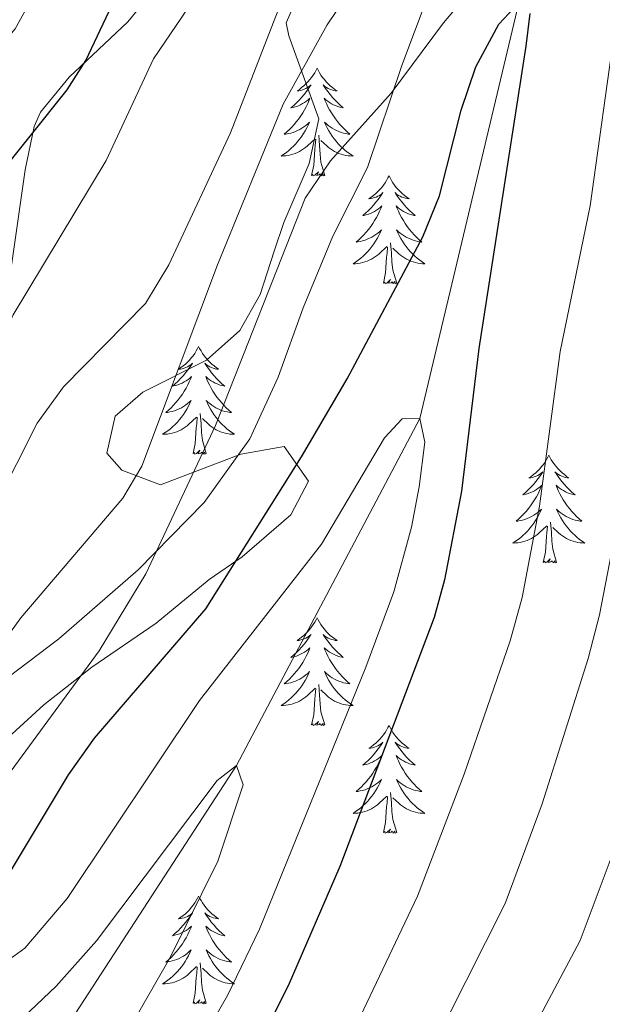
# Model space of a CAD drawing. Units: metres. Extents: x 671308 to 675836, y 737314 to 740396.
# Drawn here: x 672376 to 672440, y 739275 to 739384 of the extents above; entities that cross this region are included whole.
import ezdxf

# ---------------------------------------------------------------- set-up
doc = ezdxf.new("R2010")
doc.units = ezdxf.units.M
doc.header["$MEASUREMENT"] = 0
doc.linetypes.add('DGN Style 3', pattern=[81.736074, 58.38291, -23.353164])
for name, color, linetype, lineweight in [('Carátula', 7, 'Continuous', 0), ('Elementos auxiliares', 7, 'Continuous', 0), ('Entidades rústicas y varios', 7, 'Continuous', 0), ('Hidrografía', 7, 'Continuous', 0), ('Relieve y altimetría', 7, 'Continuous', 0), ('Viales y ferrocarril', 7, 'Continuous', 0)]:
    doc.layers.add(name, color=color, linetype=linetype, lineweight=lineweight)
doc.linetypes.add('5zonar', pattern='A,-5,[89,dgnlstyle-md2_10e.shx,S=0.08,R=0,X=0,Y=0],-5', length=10)

msp = doc.modelspace()

# ---------------------------------------------------------------- linework, layer by layer
at = {"layer": 'Carátula', "color": 7, "linetype": 'Continuous', "lineweight": 0}
for points in [[(671382.694, 737314.196), (675836.273, 737426.513), (675761.396, 740395.581), (671307.816, 740283.264)], [(671382.693, 737314.197), (675836.273, 737426.511), (675761.397, 740395.579), (671307.817, 740283.265)]]:
    msp.add_3dface(points, dxfattribs=at)
at = {"layer": 'Elementos auxiliares', "color": 250, "linetype": 'Continuous', "lineweight": 0}
msp.add_3dface([(672194.689, 740043.33), (675602.458, 740129.311), (675661.6, 737815.912), (672252.66, 737729.94)], dxfattribs=at)
at = {"layer": 'Entidades rústicas y varios', "color": 92, "linetype": 'Continuous', "lineweight": 0, "flags": 128}
for points in [[(672408.648, 739378.828), (672408.537, 739378.61), (672408.382, 739378.335), (672408.214, 739378.068), (672408.032, 739377.812), (672407.838, 739377.564), (672407.631, 739377.325), (672407.411, 739377.1), (672407.182, 739376.884), (672406.942, 739376.681), (672406.691, 739376.489), (672406.431, 739376.312), (672406.629, 739376.335), (672406.833, 739376.373), (672407.032, 739376.428), (672407.227, 739376.497), (672407.415, 739376.582), (672407.597, 739376.68), (672407.771, 739376.793), (672407.976, 739376.984), (672407.935, 739376.919), (672407.705, 739376.574), (672407.462, 739376.238), (672407.206, 739375.911), (672406.938, 739375.595), (672406.658, 739375.29), (672406.366, 739374.997), (672406.063, 739374.714), (672405.75, 739374.442), (672405.874, 739374.465), (672406.12, 739374.523), (672406.362, 739374.597), (672406.598, 739374.684), (672406.829, 739374.787), (672407.052, 739374.906), (672407.267, 739375.036), (672407.475, 739375.182), (672407.672, 739375.339), (672407.859, 739375.509), (672407.771, 739375.286), (672407.615, 739374.925), (672407.444, 739374.572), (672407.259, 739374.225), (672407.059, 739373.885), (672406.847, 739373.553), (672406.62, 739373.232), (672406.38, 739372.919), (672406.13, 739372.616), (672405.866, 739372.324), (672405.591, 739372.043), (672405.304, 739371.774), (672405.006, 739371.515), (672405.203, 739371.54), (672405.47, 739371.587), (672405.733, 739371.651), (672405.992, 739371.729), (672406.247, 739371.824), (672406.494, 739371.932), (672406.735, 739372.054), (672406.97, 739372.192), (672407.195, 739372.343), (672407.411, 739372.506), (672407.617, 739372.683), (672407.812, 739372.871), (672407.671, 739372.544), (672407.515, 739372.223), (672407.347, 739371.908), (672407.164, 739371.604), (672406.967, 739371.307), (672406.757, 739371.018), (672406.533, 739370.741), (672406.299, 739370.473), (672406.053, 739370.214), (672405.795, 739369.97), (672405.525, 739369.736), (672405.247, 739369.514), (672404.958, 739369.304), (672404.668, 739369.113), (672404.933, 739369.123), (672405.196, 739369.147), (672405.458, 739369.189), (672405.717, 739369.246), (672405.972, 739369.318), (672406.222, 739369.404), (672406.466, 739369.507), (672406.704, 739369.624), (672406.933, 739369.754), (672407.156, 739369.899), (672407.369, 739370.057), (672407.572, 739370.228), (672408.42, 739371.026)], [(672408.648, 739378.828), (672408.759, 739378.609), (672408.914, 739378.334), (672409.082, 739378.068), (672409.264, 739377.812), (672409.458, 739377.564), (672409.664, 739377.326), (672409.884, 739377.099), (672410.114, 739376.884), (672410.354, 739376.681), (672410.605, 739376.489), (672410.864, 739376.312), (672410.666, 739376.335), (672410.463, 739376.372), (672410.264, 739376.427), (672410.068, 739376.497), (672409.88, 739376.582), (672409.699, 739376.68), (672409.525, 739376.793), (672409.32, 739376.984), (672409.361, 739376.919), (672409.591, 739376.574), (672409.834, 739376.238), (672410.09, 739375.912), (672410.358, 739375.596), (672410.638, 739375.291), (672410.93, 739374.997), (672411.233, 739374.713), (672411.546, 739374.442), (672411.422, 739374.465), (672411.176, 739374.524), (672410.934, 739374.597), (672410.698, 739374.685), (672410.467, 739374.787), (672410.244, 739374.905), (672410.028, 739375.036), (672409.821, 739375.182), (672409.624, 739375.339), (672409.437, 739375.508), (672409.525, 739375.286), (672409.681, 739374.925), (672409.852, 739374.571), (672410.037, 739374.224), (672410.237, 739373.885), (672410.449, 739373.553), (672410.676, 739373.232), (672410.915, 739372.92), (672411.166, 739372.617), (672411.43, 739372.325), (672411.705, 739372.043), (672411.992, 739371.774), (672412.289, 739371.516), (672412.093, 739371.541), (672411.826, 739371.587), (672411.563, 739371.651), (672411.304, 739371.729), (672411.049, 739371.824), (672410.801, 739371.932), (672410.56, 739372.055), (672410.326, 739372.193), (672410.101, 739372.342), (672409.885, 739372.507), (672409.679, 739372.683), (672409.484, 739372.871), (672409.625, 739372.543), (672409.78, 739372.223), (672409.949, 739371.908), (672410.132, 739371.604), (672410.328, 739371.306), (672410.539, 739371.019), (672410.762, 739370.74), (672410.997, 739370.472), (672411.243, 739370.214), (672411.5, 739369.97), (672411.769, 739369.735), (672412.049, 739369.513), (672412.338, 739369.304), (672412.627, 739369.114), (672412.363, 739369.122), (672412.099, 739369.147), (672411.838, 739369.189), (672411.579, 739369.245), (672411.324, 739369.318), (672411.074, 739369.405), (672410.83, 739369.508), (672410.592, 739369.624), (672410.362, 739369.755), (672410.14, 739369.899), (672409.927, 739370.058), (672409.723, 739370.228), (672409.066, 739370.847)], [(672408.029, 739366.977), (672408.274, 739368.096), (672408.387, 739369.837), (672408.435, 739370.27), (672408.498, 739370.993)], [(672409.499, 739366.977), (672409.07, 739368.418), (672408.979, 739369.322), (672408.933, 739370.271), (672408.831, 739371.435)], [(672409.499, 739366.977), (672409.325, 739366.91), (672409.306, 739367.148), (672409.115, 739366.926), (672408.995, 739367.13), (672408.874, 739367.021), (672408.604, 739366.968), (672408.799, 739367.361), (672408.415, 739366.981), (672408.227, 739366.926), (672408.186, 739367.088), (672408.029, 739366.977)], [(672416.608, 739366.909), (672416.497, 739366.69), (672416.342, 739366.415), (672416.174, 739366.149), (672415.992, 739365.893), (672415.798, 739365.645), (672415.591, 739365.406), (672415.371, 739365.181), (672415.142, 739364.965), (672414.902, 739364.762), (672414.651, 739364.57), (672414.391, 739364.393), (672414.589, 739364.416), (672414.793, 739364.454), (672414.992, 739364.509), (672415.187, 739364.578), (672415.376, 739364.663), (672415.557, 739364.761), (672415.731, 739364.874), (672415.936, 739365.065), (672415.895, 739365), (672415.665, 739364.655), (672415.422, 739364.319), (672415.166, 739363.992), (672414.898, 739363.676), (672414.618, 739363.371), (672414.326, 739363.078), (672414.023, 739362.795), (672413.71, 739362.524), (672413.834, 739362.546), (672414.08, 739362.604), (672414.322, 739362.677), (672414.558, 739362.765), (672414.789, 739362.868), (672415.012, 739362.987), (672415.227, 739363.117), (672415.435, 739363.263), (672415.632, 739363.42), (672415.819, 739363.589), (672415.731, 739363.367), (672415.575, 739363.006), (672415.404, 739362.653), (672415.219, 739362.306), (672415.019, 739361.966), (672414.807, 739361.634), (672414.58, 739361.312), (672414.341, 739361), (672414.09, 739360.698), (672413.826, 739360.405), (672413.551, 739360.124), (672413.264, 739359.855), (672412.966, 739359.596), (672413.163, 739359.621), (672413.43, 739359.669), (672413.693, 739359.732), (672413.952, 739359.81), (672414.207, 739359.905), (672414.454, 739360.013), (672414.695, 739360.136), (672414.93, 739360.274), (672415.155, 739360.424), (672415.371, 739360.587), (672415.577, 739360.763), (672415.772, 739360.951), (672415.631, 739360.625), (672415.475, 739360.304), (672415.307, 739359.989), (672415.124, 739359.685), (672414.927, 739359.388), (672414.717, 739359.099), (672414.493, 739358.821), (672414.259, 739358.553), (672414.013, 739358.295), (672413.755, 739358.051), (672413.486, 739357.817), (672413.207, 739357.595), (672412.918, 739357.385), (672412.628, 739357.195), (672412.893, 739357.204), (672413.156, 739357.228), (672413.418, 739357.27), (672413.677, 739357.326), (672413.932, 739357.399), (672414.182, 739357.485), (672414.426, 739357.588), (672414.664, 739357.704), (672414.893, 739357.835), (672415.116, 739357.981), (672415.329, 739358.138), (672415.532, 739358.309), (672416.38, 739359.107)], [(672416.608, 739366.909), (672416.719, 739366.69), (672416.874, 739366.416), (672417.042, 739366.149), (672417.224, 739365.893), (672417.417, 739365.644), (672417.624, 739365.407), (672417.844, 739365.181), (672418.074, 739364.965), (672418.314, 739364.762), (672418.565, 739364.571), (672418.824, 739364.392), (672418.626, 739364.415), (672418.423, 739364.453), (672418.224, 739364.508), (672418.029, 739364.577), (672417.84, 739364.663), (672417.659, 739364.761), (672417.485, 739364.874), (672417.28, 739365.065), (672417.321, 739365), (672417.55, 739364.654), (672417.794, 739364.318), (672418.05, 739363.993), (672418.318, 739363.676), (672418.598, 739363.371), (672418.89, 739363.078), (672419.193, 739362.794), (672419.506, 739362.523), (672419.382, 739362.547), (672419.136, 739362.605), (672418.894, 739362.678), (672418.658, 739362.766), (672418.427, 739362.869), (672418.204, 739362.986), (672417.988, 739363.118), (672417.781, 739363.263), (672417.584, 739363.42), (672417.397, 739363.589), (672417.485, 739363.367), (672417.641, 739363.006), (672417.812, 739362.652), (672417.997, 739362.306), (672418.197, 739361.966), (672418.409, 739361.634), (672418.636, 739361.313), (672418.875, 739361.001), (672419.126, 739360.698), (672419.39, 739360.405), (672419.665, 739360.124), (672419.952, 739359.854), (672420.249, 739359.597), (672420.053, 739359.622), (672419.786, 739359.668), (672419.523, 739359.732), (672419.264, 739359.81), (672419.009, 739359.905), (672418.761, 739360.012), (672418.52, 739360.135), (672418.286, 739360.274), (672418.061, 739360.424), (672417.845, 739360.588), (672417.639, 739360.763), (672417.444, 739360.952), (672417.585, 739360.625), (672417.74, 739360.304), (672417.909, 739359.99), (672418.092, 739359.684), (672418.288, 739359.387), (672418.499, 739359.1), (672418.722, 739358.821), (672418.957, 739358.554), (672419.203, 739358.295), (672419.461, 739358.05), (672419.73, 739357.816), (672420.009, 739357.594), (672420.298, 739357.385), (672420.587, 739357.195), (672420.323, 739357.204), (672420.059, 739357.228), (672419.798, 739357.27), (672419.539, 739357.326), (672419.284, 739357.399), (672419.034, 739357.486), (672418.79, 739357.588), (672418.552, 739357.704), (672418.322, 739357.836), (672418.1, 739357.98), (672417.887, 739358.139), (672417.683, 739358.309), (672417.026, 739358.928)], [(672415.989, 739355.059), (672416.234, 739356.177), (672416.347, 739357.919), (672416.395, 739358.351), (672416.458, 739359.074)], [(672417.459, 739355.058), (672417.03, 739356.499), (672416.939, 739357.403), (672416.893, 739358.352), (672416.791, 739359.516)], [(672417.459, 739355.058), (672417.285, 739354.991), (672417.266, 739355.229), (672417.075, 739355.007), (672416.955, 739355.21), (672416.834, 739355.102), (672416.564, 739355.048), (672416.759, 739355.442), (672416.375, 739355.062), (672416.187, 739355.008), (672416.146, 739355.17), (672415.989, 739355.059)], [(672395.54, 739348.041), (672395.429, 739347.822), (672395.274, 739347.547), (672395.106, 739347.281), (672394.924, 739347.024), (672394.73, 739346.776), (672394.523, 739346.538), (672394.303, 739346.313), (672394.074, 739346.097), (672393.834, 739345.894), (672393.583, 739345.702), (672393.323, 739345.525), (672393.521, 739345.548), (672393.725, 739345.586), (672393.924, 739345.641), (672394.119, 739345.71), (672394.308, 739345.794), (672394.489, 739345.893), (672394.663, 739346.005), (672394.868, 739346.197), (672394.827, 739346.132), (672394.597, 739345.787), (672394.354, 739345.451), (672394.098, 739345.125), (672393.83, 739344.808), (672393.55, 739344.504), (672393.258, 739344.209), (672392.955, 739343.927), (672392.642, 739343.656), (672392.766, 739343.679), (672393.012, 739343.736), (672393.254, 739343.809), (672393.49, 739343.897), (672393.721, 739344), (672393.944, 739344.119), (672394.16, 739344.249), (672394.367, 739344.394), (672394.564, 739344.552), (672394.751, 739344.721), (672394.663, 739344.5), (672394.507, 739344.139), (672394.336, 739343.785), (672394.151, 739343.438), (672393.951, 739343.098), (672393.739, 739342.766), (672393.512, 739342.444), (672393.273, 739342.132), (672393.022, 739341.83), (672392.758, 739341.537), (672392.483, 739341.257), (672392.196, 739340.987), (672391.898, 739340.728), (672392.095, 739340.753), (672392.362, 739340.801), (672392.625, 739340.863), (672392.884, 739340.943), (672393.139, 739341.036), (672393.386, 739341.145), (672393.628, 739341.268), (672393.862, 739341.406), (672394.087, 739341.556), (672394.303, 739341.719), (672394.509, 739341.895), (672394.704, 739342.083), (672394.563, 739341.757), (672394.407, 739341.436), (672394.239, 739341.121), (672394.056, 739340.817), (672393.859, 739340.519), (672393.649, 739340.231), (672393.425, 739339.953), (672393.191, 739339.685), (672392.945, 739339.427), (672392.687, 739339.182), (672392.417, 739338.949), (672392.139, 739338.727), (672391.85, 739338.517), (672391.56, 739338.327), (672391.825, 739338.335), (672392.088, 739338.36), (672392.35, 739338.402), (672392.609, 739338.458), (672392.864, 739338.531), (672393.114, 739338.617), (672393.358, 739338.72), (672393.596, 739338.836), (672393.825, 739338.967), (672394.048, 739339.113), (672394.261, 739339.27), (672394.464, 739339.44), (672395.312, 739340.24)], [(672395.54, 739348.041), (672395.651, 739347.823), (672395.806, 739347.548), (672395.974, 739347.282), (672396.156, 739347.024), (672396.35, 739346.776), (672396.556, 739346.538), (672396.776, 739346.313), (672397.006, 739346.097), (672397.246, 739345.894), (672397.497, 739345.703), (672397.757, 739345.524), (672397.558, 739345.547), (672397.355, 739345.585), (672397.156, 739345.64), (672396.96, 739345.709), (672396.772, 739345.795), (672396.591, 739345.893), (672396.417, 739346.006), (672396.212, 739346.197), (672396.253, 739346.132), (672396.483, 739345.786), (672396.726, 739345.45), (672396.982, 739345.125), (672397.25, 739344.808), (672397.53, 739344.503), (672397.822, 739344.21), (672398.125, 739343.926), (672398.438, 739343.656), (672398.314, 739343.679), (672398.068, 739343.737), (672397.826, 739343.81), (672397.59, 739343.898), (672397.359, 739344.001), (672397.136, 739344.118), (672396.92, 739344.25), (672396.713, 739344.395), (672396.516, 739344.552), (672396.329, 739344.721), (672396.417, 739344.499), (672396.573, 739344.138), (672396.744, 739343.784), (672396.929, 739343.438), (672397.129, 739343.098), (672397.341, 739342.767), (672397.568, 739342.445), (672397.807, 739342.133), (672398.058, 739341.83), (672398.322, 739341.537), (672398.597, 739341.256), (672398.884, 739340.986), (672399.181, 739340.729), (672398.985, 739340.754), (672398.718, 739340.8), (672398.455, 739340.863), (672398.196, 739340.943), (672397.941, 739341.037), (672397.693, 739341.144), (672397.452, 739341.267), (672397.218, 739341.405), (672396.993, 739341.556), (672396.777, 739341.719), (672396.571, 739341.895), (672396.376, 739342.083), (672396.517, 739341.757), (672396.672, 739341.436), (672396.841, 739341.122), (672397.024, 739340.816), (672397.221, 739340.519), (672397.431, 739340.231), (672397.654, 739339.954), (672397.889, 739339.686), (672398.135, 739339.428), (672398.393, 739339.182), (672398.661, 739338.948), (672398.941, 739338.727), (672399.23, 739338.517), (672399.519, 739338.326), (672399.255, 739338.336), (672398.992, 739338.36), (672398.73, 739338.402), (672398.471, 739338.458), (672398.216, 739338.531), (672397.966, 739338.617), (672397.722, 739338.72), (672397.484, 739338.836), (672397.254, 739338.968), (672397.032, 739339.113), (672396.819, 739339.271), (672396.615, 739339.441), (672395.958, 739340.06)], [(672394.921, 739336.191), (672395.166, 739337.308), (672395.279, 739339.051), (672395.327, 739339.483), (672395.39, 739340.207)], [(672396.391, 739336.191), (672395.962, 739337.631), (672395.871, 739338.535), (672395.825, 739339.484), (672395.723, 739340.647)], [(672396.391, 739336.191), (672396.217, 739336.123), (672396.198, 739336.361), (672396.007, 739336.139), (672395.887, 739336.342), (672395.766, 739336.234), (672395.496, 739336.18), (672395.692, 739336.573), (672395.307, 739336.194), (672395.119, 739336.14), (672395.078, 739336.302), (672394.921, 739336.191)], [(672434.306, 739336.017), (672434.195, 739335.798), (672434.04, 739335.523), (672433.872, 739335.257), (672433.69, 739335), (672433.496, 739334.752), (672433.289, 739334.514), (672433.07, 739334.288), (672432.84, 739334.071), (672432.6, 739333.868), (672432.349, 739333.678), (672432.088, 739333.499), (672432.288, 739333.522), (672432.491, 739333.56), (672432.69, 739333.615), (672432.885, 739333.684), (672433.074, 739333.77), (672433.255, 739333.869), (672433.429, 739333.981), (672433.634, 739334.171), (672433.593, 739334.106), (672433.363, 739333.761), (672433.12, 739333.426), (672432.864, 739333.099), (672432.596, 739332.784), (672432.316, 739332.478), (672432.024, 739332.185), (672431.721, 739331.901), (672431.408, 739331.63), (672431.532, 739331.653), (672431.777, 739331.712), (672432.02, 739331.785), (672432.256, 739331.873), (672432.487, 739331.976), (672432.71, 739332.093), (672432.926, 739332.225), (672433.133, 739332.37), (672433.33, 739332.527), (672433.517, 739332.697), (672433.429, 739332.474), (672433.273, 739332.113), (672433.102, 739331.76), (672432.917, 739331.412), (672432.717, 739331.072), (672432.505, 739330.742), (672432.278, 739330.42), (672432.039, 739330.108), (672431.788, 739329.804), (672431.524, 739329.513), (672431.249, 739329.232), (672430.962, 739328.961), (672430.665, 739328.704), (672430.861, 739328.729), (672431.128, 739328.775), (672431.391, 739328.839), (672431.65, 739328.918), (672431.905, 739329.012), (672432.153, 739329.119), (672432.394, 739329.242), (672432.628, 739329.38), (672432.853, 739329.53), (672433.069, 739329.695), (672433.275, 739329.871), (672433.47, 739330.059), (672433.329, 739329.731), (672433.174, 739329.41), (672433.005, 739329.097), (672432.822, 739328.792), (672432.625, 739328.495), (672432.415, 739328.207), (672432.192, 739327.929), (672431.957, 739327.661), (672431.711, 739327.403), (672431.453, 739327.158), (672431.184, 739326.923), (672430.904, 739326.702), (672430.616, 739326.493), (672430.326, 739326.301), (672430.591, 739326.311), (672430.854, 739326.336), (672431.116, 739326.376), (672431.375, 739326.434), (672431.63, 739326.505), (672431.88, 739326.593), (672432.124, 739326.696), (672432.362, 739326.812), (672432.592, 739326.943), (672432.814, 739327.087), (672433.026, 739327.246), (672433.23, 739327.416), (672434.078, 739328.215)], [(672434.306, 739336.017), (672434.417, 739335.797), (672434.572, 739335.522), (672434.74, 739335.256), (672434.922, 739335), (672435.116, 739334.752), (672435.323, 739334.514), (672435.542, 739334.287), (672435.772, 739334.071), (672436.012, 739333.868), (672436.263, 739333.677), (672436.523, 739333.5), (672436.324, 739333.523), (672436.121, 739333.561), (672435.922, 739333.616), (672435.727, 739333.685), (672435.538, 739333.769), (672435.357, 739333.869), (672435.183, 739333.98), (672434.977, 739334.171), (672435.019, 739334.106), (672435.249, 739333.762), (672435.491, 739333.426), (672435.748, 739333.099), (672436.016, 739332.784), (672436.296, 739332.479), (672436.588, 739332.184), (672436.891, 739331.902), (672437.204, 739331.63), (672437.08, 739331.653), (672436.834, 739331.711), (672436.592, 739331.785), (672436.356, 739331.872), (672436.125, 739331.975), (672435.902, 739332.094), (672435.686, 739332.224), (672435.479, 739332.369), (672435.282, 739332.526), (672435.095, 739332.697), (672435.183, 739332.475), (672435.338, 739332.114), (672435.509, 739331.76), (672435.695, 739331.412), (672435.895, 739331.072), (672436.107, 739330.741), (672436.333, 739330.419), (672436.573, 739330.108), (672436.824, 739329.804), (672437.088, 739329.513), (672437.363, 739329.232), (672437.65, 739328.962), (672437.947, 739328.703), (672437.751, 739328.728), (672437.484, 739328.776), (672437.221, 739328.839), (672436.962, 739328.917), (672436.707, 739329.012), (672436.459, 739329.12), (672436.218, 739329.243), (672435.984, 739329.381), (672435.759, 739329.53), (672435.542, 739329.695), (672435.337, 739329.871), (672435.142, 739330.059), (672435.282, 739329.731), (672435.438, 739329.41), (672435.607, 739329.096), (672435.79, 739328.792), (672435.987, 739328.495), (672436.197, 739328.207), (672436.42, 739327.928), (672436.655, 739327.66), (672436.901, 739327.402), (672437.159, 739327.158), (672437.428, 739326.924), (672437.707, 739326.702), (672437.996, 739326.493), (672438.286, 739326.302), (672438.021, 739326.31), (672437.758, 739326.336), (672437.496, 739326.376), (672437.237, 739326.434), (672436.982, 739326.505), (672436.732, 739326.593), (672436.488, 739326.696), (672436.25, 739326.812), (672436.02, 739326.942), (672435.798, 739327.088), (672435.585, 739327.245), (672435.382, 739327.415), (672434.724, 739328.036)], [(672435.157, 739324.165), (672434.728, 739325.605), (672434.637, 739326.509), (672434.591, 739327.458), (672434.489, 739328.623)], [(672433.687, 739324.165), (672433.932, 739325.284), (672434.045, 739327.025), (672434.093, 739327.459), (672434.156, 739328.181)], [(672435.157, 739324.165), (672434.982, 739324.098), (672434.964, 739324.337), (672434.774, 739324.115), (672434.653, 739324.318), (672434.531, 739324.21), (672434.262, 739324.156), (672434.458, 739324.549), (672434.073, 739324.168), (672433.885, 739324.114), (672433.844, 739324.276), (672433.687, 739324.165)], [(672408.648, 739318.03), (672408.537, 739317.811), (672408.382, 739317.536), (672408.214, 739317.271), (672408.031, 739317.013), (672407.838, 739316.765), (672407.631, 739316.527), (672407.412, 739316.301), (672407.182, 739316.086), (672406.942, 739315.882), (672406.691, 739315.691), (672406.431, 739315.513), (672406.63, 739315.536), (672406.833, 739315.575), (672407.032, 739315.63), (672407.227, 739315.699), (672407.416, 739315.783), (672407.597, 739315.883), (672407.771, 739315.994), (672407.976, 739316.186), (672407.935, 739316.121), (672407.705, 739315.776), (672407.462, 739315.439), (672407.206, 739315.114), (672406.938, 739314.798), (672406.658, 739314.493), (672406.366, 739314.198), (672406.063, 739313.916), (672405.75, 739313.645), (672405.874, 739313.668), (672406.12, 739313.725), (672406.362, 739313.798), (672406.598, 739313.886), (672406.829, 739313.99), (672407.052, 739314.108), (672407.268, 739314.238), (672407.475, 739314.383), (672407.672, 739314.54), (672407.858, 739314.71), (672407.771, 739314.489), (672407.615, 739314.128), (672407.444, 739313.773), (672407.259, 739313.427), (672407.059, 739313.087), (672406.847, 739312.755), (672406.619, 739312.433), (672406.381, 739312.121), (672406.13, 739311.819), (672405.866, 739311.527), (672405.591, 739311.246), (672405.304, 739310.976), (672405.007, 739310.717), (672405.203, 739310.743), (672405.47, 739310.79), (672405.733, 739310.852), (672405.992, 739310.932), (672406.247, 739311.025), (672406.495, 739311.134), (672406.736, 739311.257), (672406.97, 739311.395), (672407.195, 739311.544), (672407.411, 739311.709), (672407.617, 739311.884), (672407.812, 739312.072), (672407.671, 739311.746), (672407.516, 739311.425), (672407.347, 739311.11), (672407.164, 739310.805), (672406.967, 739310.508), (672406.757, 739310.221), (672406.534, 739309.942), (672406.299, 739309.674), (672406.053, 739309.417), (672405.794, 739309.171), (672405.526, 739308.938), (672405.247, 739308.715), (672404.958, 739308.506), (672404.668, 739308.316), (672404.933, 739308.324), (672405.196, 739308.349), (672405.458, 739308.391), (672405.717, 739308.447), (672405.972, 739308.52), (672406.222, 739308.607), (672406.466, 739308.709), (672406.703, 739308.825), (672406.934, 739308.956), (672407.156, 739309.102), (672407.369, 739309.259), (672407.572, 739309.429), (672408.42, 739310.229)], [(672408.648, 739318.03), (672408.759, 739317.812), (672408.914, 739317.537), (672409.082, 739317.271), (672409.264, 739317.013), (672409.458, 739316.765), (672409.665, 739316.527), (672409.884, 739316.302), (672410.114, 739316.085), (672410.354, 739315.882), (672410.605, 739315.692), (672410.865, 739315.513), (672410.666, 739315.536), (672410.463, 739315.574), (672410.264, 739315.629), (672410.069, 739315.698), (672409.88, 739315.784), (672409.698, 739315.883), (672409.525, 739315.995), (672409.32, 739316.186), (672409.361, 739316.121), (672409.591, 739315.775), (672409.834, 739315.439), (672410.09, 739315.114), (672410.358, 739314.797), (672410.638, 739314.492), (672410.93, 739314.198), (672411.233, 739313.916), (672411.546, 739313.645), (672411.422, 739313.668), (672411.176, 739313.726), (672410.934, 739313.798), (672410.698, 739313.887), (672410.466, 739313.99), (672410.244, 739314.107), (672410.028, 739314.239), (672409.821, 739314.384), (672409.624, 739314.541), (672409.437, 739314.711), (672409.525, 739314.488), (672409.681, 739314.128), (672409.852, 739313.773), (672410.037, 739313.427), (672410.237, 739313.087), (672410.449, 739312.756), (672410.676, 739312.433), (672410.915, 739312.121), (672411.166, 739311.819), (672411.43, 739311.526), (672411.705, 739311.245), (672411.992, 739310.975), (672412.289, 739310.718), (672412.093, 739310.743), (672411.826, 739310.79), (672411.563, 739310.852), (672411.304, 739310.932), (672411.049, 739311.025), (672410.801, 739311.133), (672410.56, 739311.256), (672410.326, 739311.394), (672410.101, 739311.545), (672409.885, 739311.708), (672409.679, 739311.884), (672409.483, 739312.072), (672409.625, 739311.746), (672409.78, 739311.425), (672409.949, 739311.111), (672410.132, 739310.805), (672410.329, 739310.508), (672410.539, 739310.22), (672410.762, 739309.943), (672410.997, 739309.675), (672411.243, 739309.417), (672411.501, 739309.171), (672411.77, 739308.938), (672412.049, 739308.716), (672412.338, 739308.506), (672412.628, 739308.315), (672412.363, 739308.325), (672412.1, 739308.349), (672411.838, 739308.391), (672411.579, 739308.448), (672411.324, 739308.52), (672411.074, 739308.606), (672410.83, 739308.709), (672410.592, 739308.825), (672410.362, 739308.956), (672410.14, 739309.102), (672409.927, 739309.26), (672409.724, 739309.43), (672409.066, 739310.049)], [(672408.029, 739306.18), (672408.273, 739307.297), (672408.387, 739309.04), (672408.435, 739309.472), (672408.497, 739310.196)], [(672409.499, 739306.18), (672409.07, 739307.619), (672408.979, 739308.523), (672408.933, 739309.473), (672408.83, 739310.636)], [(672409.499, 739306.18), (672409.325, 739306.111), (672409.306, 739306.35), (672409.116, 739306.128), (672408.995, 739306.331), (672408.874, 739306.223), (672408.604, 739306.169), (672408.8, 739306.562), (672408.415, 739306.183), (672408.227, 739306.129), (672408.186, 739306.291), (672408.029, 739306.18)], [(672416.608, 739306.111), (672416.497, 739305.892), (672416.342, 739305.617), (672416.174, 739305.352), (672415.991, 739305.094), (672415.798, 739304.846), (672415.591, 739304.609), (672415.372, 739304.382), (672415.142, 739304.166), (672414.902, 739303.963), (672414.651, 739303.773), (672414.391, 739303.594), (672414.59, 739303.617), (672414.793, 739303.656), (672414.992, 739303.711), (672415.187, 739303.779), (672415.376, 739303.864), (672415.557, 739303.964), (672415.731, 739304.075), (672415.936, 739304.267), (672415.895, 739304.201), (672415.665, 739303.857), (672415.422, 739303.52), (672415.166, 739303.195), (672414.898, 739302.879), (672414.618, 739302.574), (672414.326, 739302.279), (672414.023, 739301.997), (672413.71, 739301.726), (672413.834, 739301.749), (672414.08, 739301.807), (672414.322, 739301.879), (672414.558, 739301.967), (672414.789, 739302.071), (672415.012, 739302.189), (672415.228, 739302.319), (672415.435, 739302.464), (672415.632, 739302.621), (672415.819, 739302.791), (672415.731, 739302.57), (672415.575, 739302.209), (672415.404, 739301.854), (672415.219, 739301.508), (672415.019, 739301.167), (672414.806, 739300.837), (672414.58, 739300.514), (672414.341, 739300.203), (672414.09, 739299.9), (672413.826, 739299.608), (672413.551, 739299.327), (672413.264, 739299.056), (672412.967, 739298.799), (672413.163, 739298.824), (672413.43, 739298.871), (672413.693, 739298.933), (672413.952, 739299.013), (672414.207, 739299.106), (672414.455, 739299.215), (672414.696, 739299.338), (672414.93, 739299.476), (672415.155, 739299.625), (672415.371, 739299.79), (672415.577, 739299.965), (672415.772, 739300.153), (672415.631, 739299.826), (672415.476, 739299.505), (672415.307, 739299.191), (672415.124, 739298.886), (672414.927, 739298.589), (672414.717, 739298.302), (672414.494, 739298.023), (672414.259, 739297.755), (672414.013, 739297.498), (672413.754, 739297.252), (672413.486, 739297.018), (672413.207, 739296.796), (672412.918, 739296.588), (672412.628, 739296.397), (672412.893, 739296.405), (672413.156, 739296.431), (672413.418, 739296.472), (672413.677, 739296.528), (672413.932, 739296.601), (672414.182, 739296.688), (672414.426, 739296.79), (672414.664, 739296.906), (672414.894, 739297.038), (672415.116, 739297.183), (672415.329, 739297.341), (672415.532, 739297.51), (672416.38, 739298.31)], [(672416.608, 739306.111), (672416.719, 739305.893), (672416.874, 739305.618), (672417.042, 739305.352), (672417.224, 739305.094), (672417.418, 739304.846), (672417.625, 739304.608), (672417.844, 739304.383), (672418.074, 739304.166), (672418.314, 739303.963), (672418.565, 739303.773), (672418.825, 739303.594), (672418.626, 739303.617), (672418.423, 739303.656), (672418.224, 739303.711), (672418.029, 739303.779), (672417.84, 739303.864), (672417.659, 739303.964), (672417.485, 739304.076), (672417.28, 739304.266), (672417.321, 739304.201), (672417.551, 739303.856), (672417.794, 739303.52), (672418.05, 739303.194), (672418.318, 739302.878), (672418.598, 739302.573), (672418.89, 739302.279), (672419.193, 739301.997), (672419.506, 739301.726), (672419.382, 739301.749), (672419.136, 739301.806), (672418.893, 739301.879), (672418.658, 739301.967), (672418.426, 739302.071), (672418.203, 739302.188), (672417.988, 739302.32), (672417.781, 739302.464), (672417.584, 739302.622), (672417.397, 739302.792), (672417.485, 739302.569), (672417.641, 739302.209), (672417.812, 739301.854), (672417.997, 739301.508), (672418.197, 739301.168), (672418.409, 739300.837), (672418.636, 739300.514), (672418.875, 739300.202), (672419.125, 739299.9), (672419.39, 739299.607), (672419.665, 739299.327), (672419.952, 739299.056), (672420.249, 739298.799), (672420.053, 739298.824), (672419.786, 739298.871), (672419.523, 739298.933), (672419.264, 739299.013), (672419.009, 739299.106), (672418.761, 739299.214), (672418.52, 739299.337), (672418.286, 739299.475), (672418.061, 739299.626), (672417.845, 739299.789), (672417.639, 739299.965), (672417.444, 739300.153), (672417.585, 739299.827), (672417.74, 739299.505), (672417.909, 739299.192), (672418.092, 739298.886), (672418.289, 739298.589), (672418.499, 739298.301), (672418.722, 739298.024), (672418.957, 739297.756), (672419.203, 739297.498), (672419.461, 739297.252), (672419.73, 739297.019), (672420.009, 739296.797), (672420.298, 739296.587), (672420.588, 739296.396), (672420.323, 739296.406), (672420.06, 739296.431), (672419.798, 739296.471), (672419.539, 739296.529), (672419.284, 739296.6), (672419.034, 739296.687), (672418.79, 739296.79), (672418.552, 739296.906), (672418.322, 739297.037), (672418.1, 739297.183), (672417.887, 739297.34), (672417.684, 739297.51), (672417.026, 739298.13)], [(672415.989, 739294.261), (672416.234, 739295.378), (672416.347, 739297.121), (672416.395, 739297.554), (672416.458, 739298.277)], [(672417.459, 739294.261), (672417.03, 739295.7), (672416.939, 739296.604), (672416.893, 739297.554), (672416.791, 739298.717)], [(672417.459, 739294.261), (672417.285, 739294.192), (672417.266, 739294.432), (672417.076, 739294.209), (672416.955, 739294.412), (672416.834, 739294.305), (672416.564, 739294.25), (672416.76, 739294.643), (672416.375, 739294.263), (672416.187, 739294.21), (672416.146, 739294.372), (672415.989, 739294.261)], [(672395.54, 739287.244), (672395.429, 739287.024), (672395.274, 739286.749), (672395.106, 739286.484), (672394.923, 739286.226), (672394.73, 739285.978), (672394.523, 739285.741), (672394.304, 739285.514), (672394.074, 739285.298), (672393.834, 739285.095), (672393.583, 739284.905), (672393.323, 739284.726), (672393.522, 739284.749), (672393.725, 739284.787), (672393.924, 739284.842), (672394.119, 739284.911), (672394.308, 739284.996), (672394.489, 739285.096), (672394.663, 739285.207), (672394.868, 739285.398), (672394.827, 739285.333), (672394.597, 739284.988), (672394.354, 739284.652), (672394.098, 739284.327), (672393.83, 739284.011), (672393.55, 739283.706), (672393.258, 739283.411), (672392.955, 739283.128), (672392.642, 739282.857), (672392.766, 739282.881), (672393.012, 739282.939), (672393.254, 739283.012), (672393.49, 739283.1), (672393.721, 739283.203), (672393.944, 739283.32), (672394.16, 739283.452), (672394.367, 739283.596), (672394.564, 739283.753), (672394.75, 739283.924), (672394.663, 739283.702), (672394.507, 739283.341), (672394.336, 739282.986), (672394.151, 739282.639), (672393.951, 739282.299), (672393.739, 739281.969), (672393.511, 739281.647), (672393.273, 739281.335), (672393.022, 739281.031), (672392.758, 739280.74), (672392.483, 739280.459), (672392.196, 739280.188), (672391.899, 739279.931), (672392.095, 739279.956), (672392.362, 739280.002), (672392.625, 739280.065), (672392.884, 739280.145), (672393.139, 739280.238), (672393.387, 739280.346), (672393.628, 739280.47), (672393.862, 739280.607), (672394.087, 739280.757), (672394.303, 739280.922), (672394.509, 739281.098), (672394.704, 739281.286), (672394.563, 739280.958), (672394.408, 739280.637), (672394.239, 739280.324), (672394.056, 739280.018), (672393.859, 739279.721), (672393.649, 739279.434), (672393.426, 739279.155), (672393.191, 739278.887), (672392.945, 739278.63), (672392.687, 739278.384), (672392.418, 739278.15), (672392.139, 739277.928), (672391.85, 739277.72), (672391.56, 739277.528), (672391.825, 739277.537), (672392.088, 739277.563), (672392.35, 739277.603), (672392.609, 739277.661), (672392.864, 739277.732), (672393.114, 739277.82), (672393.358, 739277.923), (672393.595, 739278.039), (672393.826, 739278.17), (672394.048, 739278.314), (672394.261, 739278.473), (672394.464, 739278.642), (672395.312, 739279.442)], [(672395.54, 739287.244), (672395.651, 739287.025), (672395.806, 739286.749), (672395.974, 739286.484), (672396.156, 739286.226), (672396.35, 739285.979), (672396.557, 739285.74), (672396.776, 739285.515), (672397.006, 739285.298), (672397.246, 739285.095), (672397.497, 739284.904), (672397.757, 739284.727), (672397.558, 739284.75), (672397.355, 739284.788), (672397.156, 739284.843), (672396.961, 739284.912), (672396.772, 739284.996), (672396.591, 739285.096), (672396.417, 739285.207), (672396.212, 739285.398), (672396.253, 739285.333), (672396.483, 739284.989), (672396.726, 739284.653), (672396.982, 739284.326), (672397.25, 739284.011), (672397.53, 739283.706), (672397.822, 739283.411), (672398.125, 739283.129), (672398.438, 739282.858), (672398.314, 739282.88), (672398.068, 739282.938), (672397.826, 739283.011), (672397.59, 739283.099), (672397.358, 739283.202), (672397.136, 739283.321), (672396.92, 739283.451), (672396.713, 739283.596), (672396.516, 739283.753), (672396.329, 739283.924), (672396.417, 739283.702), (672396.573, 739283.341), (672396.744, 739282.987), (672396.929, 739282.639), (672397.129, 739282.299), (672397.341, 739281.969), (672397.568, 739281.646), (672397.807, 739281.334), (672398.058, 739281.031), (672398.322, 739280.74), (672398.597, 739280.459), (672398.884, 739280.189), (672399.181, 739279.93), (672398.985, 739279.955), (672398.718, 739280.003), (672398.455, 739280.065), (672398.196, 739280.145), (672397.941, 739280.238), (672397.693, 739280.347), (672397.452, 739280.47), (672397.218, 739280.607), (672396.993, 739280.757), (672396.777, 739280.921), (672396.571, 739281.098), (672396.376, 739281.285), (672396.517, 739280.959), (672396.672, 739280.637), (672396.841, 739280.324), (672397.024, 739280.018), (672397.221, 739279.722), (672397.431, 739279.433), (672397.654, 739279.156), (672397.889, 739278.887), (672398.135, 739278.63), (672398.393, 739278.385), (672398.662, 739278.151), (672398.941, 739277.929), (672399.23, 739277.72), (672399.52, 739277.528), (672399.255, 739277.537), (672398.992, 739277.563), (672398.73, 739277.603), (672398.471, 739277.661), (672398.216, 739277.732), (672397.966, 739277.819), (672397.722, 739277.923), (672397.484, 739278.039), (672397.254, 739278.169), (672397.032, 739278.315), (672396.819, 739278.472), (672396.616, 739278.642), (672395.958, 739279.263)], [(672394.921, 739275.393), (672395.166, 739276.51), (672395.279, 739278.252), (672395.327, 739278.686), (672395.39, 739279.409)], [(672396.391, 739275.393), (672395.962, 739276.832), (672395.871, 739277.736), (672395.825, 739278.685), (672395.723, 739279.849)], [(672396.391, 739275.393), (672396.217, 739275.324), (672396.198, 739275.564), (672396.008, 739275.342), (672395.887, 739275.545), (672395.766, 739275.437), (672395.496, 739275.382), (672395.692, 739275.775), (672395.307, 739275.395), (672395.119, 739275.342), (672395.078, 739275.504), (672394.921, 739275.393)]]:
    msp.add_lwpolyline(points, dxfattribs=at)
at = {"layer": 'Entidades rústicas y varios', "color": 92, "linetype": '5zonar', "lineweight": 0, "ltscale": 0.5}
for points in [[(672373.069, 739303.534, 860.381), (672378.393, 739308.418, 860.381), (672383.729, 739312.585, 859.818), (672390.855, 739317.438, 859.162), (672396.72, 739322.27, 859.068), (672400.341, 739324.788, 859.162), (672405.73, 739329.435, 860.193), (672407.712, 739333.127, 861.131), (672405.011, 739336.985, 861.787), (672400.196, 739336.145, 862.409), (672391.334, 739332.748, 863.756), (672387.045, 739334.366, 865.561), (672385.397, 739336.257, 866.475), (672386.293, 739340.352, 867.226), (672389.372, 739342.98, 866.288), (672396.398, 739346.512, 864.506), (672400.104, 739349.818, 864.009), (672402.345, 739353.808, 863.569), (672403.918, 739358.578, 863.335), (672404.98, 739361.77, 864.225), (672407.758, 739368.297, 865.444), (672408.861, 739373.245, 865.626), (672405.509, 739382.424, 868.403), (672405.233, 739383.86, 868.82), (672407.318, 739388.634, 870.038)], [(672389.591, 739386.254, 883.165), (672387.707, 739383.945, 882.415), (672381.202, 739377.841, 882.227), (672378.027, 739373.979, 881.429), (672377.327, 739372.378, 881.102), (672376.336, 739367.588, 880.044), (672374.812, 739356.735, 878.477)]]:
    msp.add_polyline3d(points, dxfattribs=at)
at = {"layer": 'Hidrografía', "color": 142, "linetype": 'DGN Style 3', "lineweight": 13}
msp.add_polyline3d([(672601.868, 739761.673, 905), (672584.098, 739713.619, 900), (672567.253, 739681.296, 895), (672543.031, 739648.082, 890.038), (672542.84, 739647.821, 890), (672518.64, 739613.621, 885), (672505.506, 739573.762, 880), (672497.33, 739541.467, 875), (672491.646, 739518.597, 870), (672484.707, 739488.105, 865), (672469.022, 739452.753, 860), (672447.629, 739413.535, 855), (672430.973, 739386.044, 850), (672420.038, 739340.09, 845), (672399.728, 739301.7, 840), (672377.786, 739267.931, 835), (672341.802, 739250.631, 830), (672297.228, 739244.744, 825), (672241.011, 739232.216, 821.249)], dxfattribs=at)
at = {"layer": 'Relieve y altimetría', "color": 30, "linetype": 'Continuous', "lineweight": 0, "flags": 128}
for points, elevation in [([(672280.043, 739408.668), (672285.23, 739359.128), (672288.104, 739338.717), (672289.414, 739333.916), (672292.93, 739328.234), (672304.325, 739321.091), (672308.897, 739319.08), (672320.486, 739316.185), (672340.868, 739310.024), (672345.439, 739309.376), (672350.415, 739309.655), (672352.63, 739310.089), (672355.971, 739311.341), (672360.374, 739313.789), (672364.248, 739316.951), (672367.553, 739321.046), (672370.863, 739326.1), (672377.669, 739339.568), (672380.593, 739343.577), (672389.647, 739352.802), (672392.237, 739357.064), (672399.072, 739371.676), (672405.621, 739388.593)], 865), ([(672308.034, 739385.261), (672308.73, 739379.15), (672309.945, 739370.646), (672311.675, 739359.872), (672313.571, 739353.78), (672316.883, 739349.271), (672320.412, 739346.206), (672329.718, 739342.151), (672340.779, 739341.004), (672350.796, 739345.123), (672358.438, 739355.326), (672373.593, 739381.215), (672375.252, 739383.196), (672388.071, 739406.46)], 880), ([(672271.842, 739405.262), (672278.996, 739341.397), (672279.337, 739335.704), (672280.296, 739330.761), (672283.773, 739323.547), (672293.735, 739315.9), (672297.934, 739313.208), (672311.998, 739306.07), (672321.193, 739302.085), (672326.001, 739300.526), (672333.921, 739299.623), (672352.601, 739298.728), (672357.545, 739299.277), (672359.424, 739299.915), (672363.777, 739302.528), (672367.157, 739306), (672375.849, 739318.019), (672387.164, 739331.282), (672389.269, 739334.796), (672397.637, 739357.084), (672404.906, 739374.858), (672409.749, 739383.612), (672413.907, 739389.796)], 860), ([(672374.381, 739300.541), (672384.519, 739314.393), (672389.704, 739322.884), (672397.393, 739339.314), (672407.332, 739364.466), (672410.15, 739368.585), (672416.836, 739376.07), (672422.65, 739383.854), (672433.083, 739396.155)], 855), ([(672290.395, 739392.593), (672290.88, 739382.604), (672293.461, 739359.611), (672294.593, 739351.944), (672295.684, 739347.063), (672298.294, 739338.214), (672309.861, 739327.714), (672314.338, 739325.606), (672332.547, 739321.232), (672339.295, 739320.28), (672344.322, 739320.203), (672351.139, 739320.921), (672355.9, 739322.366), (672361.143, 739325.88), (672364.564, 739329.695), (672367.096, 739333.924), (672375.023, 739351.544), (672385.317, 739368.631), (672390.541, 739379.876), (672396.875, 739389.219)], 870), ([(672441.622, 739383.433), (672438.861, 739363.621), (672435.539, 739347.489), (672433.259, 739330.377), (672431.337, 739320.293), (672430.014, 739315.474), (672424.926, 739300.742), (672419.765, 739287.228), (672413.108, 739273.265)], 855), ([(672361.875, 739275.07), (672364.581, 739275.542), (672369.323, 739277.058), (672372.216, 739278.542), (672376.294, 739281.472), (672380.988, 739286.975), (672395.637, 739308.872), (672409.155, 739326.176), (672416.112, 739337.928), (672418.059, 739340.058), (672420.038, 739340.09), (672420.56, 739337.458), (672419.933, 739332.512), (672419.088, 739328.073), (672417.16, 739320.901), (672414.051, 739312.57), (672402.264, 739283.576), (672398.718, 739276.259), (672395.097, 739269.9)], 845), ([(672441.853, 739328.457), (672439.918, 739318.366), (672438.66, 739313.528), (672433.567, 739297.434), (672429.452, 739286.426), (672420.785, 739269.222)], 860), ([(672376.161, 739273.843), (672379.787, 739277.289), (672384.24, 739282.302), (672397.594, 739300.048), (672399.728, 739301.701), (672400.482, 739299.552), (672397.674, 739291.107), (672392.381, 739280.46), (672387.65, 739272.164)], 840), ([(672442.208, 739294.125), (672437.746, 739282.313), (672431.765, 739270.998), (672425.879, 739260.894), (672414.537, 739243.925), (672409.626, 739235.474), (672403.517, 739227.55), (672392.426, 739216.602), (672380.763, 739207.944), (672376.42, 739205.463), (672366.841, 739202.077), (672352.525, 739197.553), (672310.702, 739185.512), (672305.436, 739183.362), (672299.311, 739180.033), (672291.565, 739174.683), (672287.442, 739170.958), (672284.846, 739166.409), (672283.932, 739161.559), (672284.96, 739155.47), (672284.791, 739136.263), (672284.412, 739130.841), (672280.747, 739118.65), (672274.147, 739101.983)], 865)]:
    msp.add_lwpolyline(points, dxfattribs=dict(at, elevation=elevation))
at = {"layer": 'Relieve y altimetría', "color": 30, "linetype": 'Continuous', "lineweight": 30, "flags": 128}
for points, elevation in [([(672298.895, 739392.94), (672299.177, 739382.623), (672301.692, 739360.096), (672302.88, 739353.274), (672304.422, 739348.52), (672306.759, 739343.251), (672309.62, 739339.143), (672312.259, 739336.976), (672316.723, 739335.486), (672321.689, 739334.891), (672325.148, 739334.058), (672330.818, 739332.228), (672335.531, 739330.142), (672340.314, 739328.688), (672347.506, 739328.17), (672352.049, 739329.321), (672354.95, 739331.888), (672358.884, 739338.514), (672367.219, 739356.926), (672369.555, 739361.345), (672372.614, 739365.992), (672380.992, 739376.431), (672383.064, 739379.682), (672393.286, 739401.327)], 875), ([(672374.518, 739289.612), (672381.126, 739300.639), (672384.03, 739304.709), (672396.32, 739319.003), (672406.918, 739335.853), (672411.974, 739344.482), (672420.338, 739360.19), (672422.193, 739364.716), (672424.608, 739374.198), (672426.206, 739378.993), (672428.754, 739383.716), (672430.973, 739386.045)], 850), ([(672432.193, 739384.864), (672431.769, 739381.255), (672426.535, 739347.805), (672424.622, 739332.05), (672422.757, 739322.22), (672421.601, 739318.08), (672411.151, 739290.499), (672405.432, 739277.309), (672401.032, 739268.59)], 850)]:
    msp.add_lwpolyline(points, dxfattribs=dict(at, elevation=elevation))
at = {"layer": 'Viales y ferrocarril', "color": 250, "linetype": 'DGN Style 3', "lineweight": 0}
msp.add_polyline3d([(672420.967, 739386.929, 856.443), (672418.029, 739379.14, 855.224), (672414.246, 739367.858, 854.286), (672410.405, 739360.236, 854.193), (672407.109, 739352.321, 854.286), (672404.349, 739344.656, 854.099), (672401.215, 739337.825, 853.911), (672396.165, 739330.784, 854.099), (672388.84, 739323.347, 855.412), (672380.078, 739315.707, 856.912), (672370.292, 739308.291, 858.975)], dxfattribs=at)

doc.saveas('drawing.dxf')
